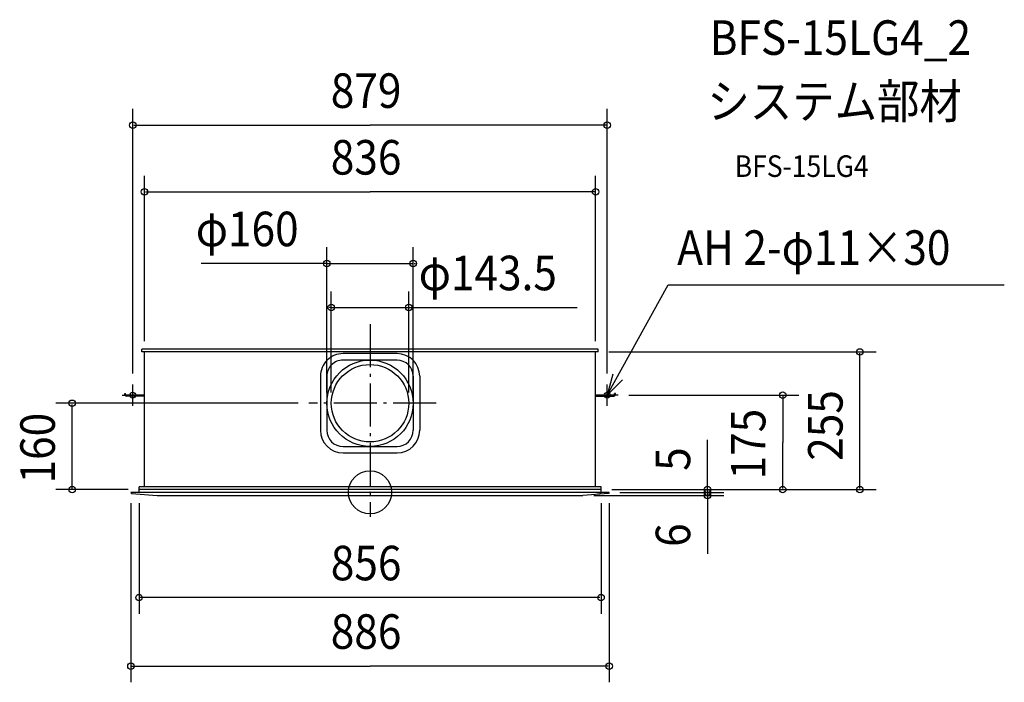
# Model space of a CAD drawing. Extents: x -649 to 1175, y -352 to 875.
import ezdxf

# ---------------------------------------------------------------- set-up
doc = ezdxf.new("R2010")
doc.units = 0
doc.header["$LTSCALE"] = 20
doc.header["$PDMODE"] = 3
doc.header["$PDSIZE"] = -2
doc.linetypes.add('DASHDOT', pattern=[5.5, 4, -0.6, 0.3, -0.6])
doc.linetypes.add('DIVIDE', pattern=[1.25, 0.5, -0.25, 0, -0.25, 0, -0.25])
for name, color, linetype in [('ARRANGE', 1, 'CONTINUOUS'), ('BASIS', 6, 'DASHDOT'), ('DETAIL', 5, 'CONTINUOUS'), ('ETC', 61, 'CONTINUOUS'), ('FIX', 11, 'CONTINUOUS'), ('NOTE', 4, 'CONTINUOUS'), ('OUTLINE', 3, 'CONTINUOUS'), ('SIZE', 30, 'CONTINUOUS')]:
    doc.layers.add(name, color=color, linetype=linetype)
doc.styles.get("Standard").update_dxf_attribs({"font": 'SIMPLEX.shx', "width": 0.9, "height": 64, "bigfont": 'BIGFONT.shx'})

msp = doc.modelspace()

# ---------------------------------------------------------------- linework, layer by layer
at = {"layer": 'ARRANGE', "color": 1, "linetype": 'CONTINUOUS'}
msp.add_circle((0, 0), 40, dxfattribs=at)
msp.add_point((0, 0), dxfattribs=at)
at = {"layer": 'BASIS', "color": 6, "linetype": 'DASHDOT'}
for p, q in [((0, 311.772761), (0, -45.421962)), ((122.721541, 165), (-113.300673, 165))]:
    msp.add_line(p, q, dxfattribs=at)
at = {"layer": 'DETAIL', "color": 5, "linetype": 'CONTINUOUS'}
for p, q in [((422.5, 265), (-422.5, 265)), ((-422.5, 260), (-422.5, 265)), ((422.5, 260), (-422.5, 260)), ((-418, 10), (-418, 260)), ((50.000007, 256.999992), (-49.999993, 257.000008)), ((418, 10), (418, 260)), ((422.5, 260), (422.5, 265)), ((50.000005, 244.999992), (-49.999995, 245.000008)), ((-92, 215.000008), (-92, 115)), ((-80, 215.000008), (-80, 115)), ((80, 214.999992), (80, 115)), ((92, 214.999992), (92, 115)), ((-454.5, 183), (-452.927574, 183)), ((-454.5, 181.087458), (-454.5, 183)), ((-452.927574, 181.5), (-452.927574, 183)), ((452.927574, 181.749999), (452.927574, 183)), ((454.5, 183), (452.927574, 183)), ((454.5, 181.337457), (454.5, 183)), ((-418, 180), (-451.427574, 180)), ((-418, 178.400001), (-451.427574, 178.400001)), ((418, 180), (451.427574, 180)), ((418, 178.400001), (451.427574, 178.400001)), ((-50, 85), (50, 85)), ((-50, 73), (50, 73)), ((443, 0), (-443, 0)), ((-443, 0), (-441.624618, -2.11462)), ((428, 10), (-428, 10)), ((-428, 0), (-428, 10)), ((428, 5), (-428, 5)), ((428, 0), (428, 10)), ((443, 0), (441.624618, -2.11462)), ((-441.624618, -2.11462), (-394.582942, -5.993093)), ((-394.416851, -6.000001), (394.416851, -6.000001)), ((441.624618, -2.11462), (394.582942, -5.993093))]:
    msp.add_line(p, q, dxfattribs=at)
at = {"layer": 'DETAIL', "color": 5, "linetype": 'DIVIDE'}
msp.add_line((421.179925, 0), (428.000047, 0), dxfattribs=at)
at = {"layer": 'DETAIL', "color": 5, "linetype": 'CONTINUOUS'}
for radius in [80, 71.75]:
    msp.add_circle((0, 165), radius, dxfattribs=at)
for centre, radius, start, end in [((-50, 215.000008), 42, 89.999991, 180), ((50, 214.999992), 42, 0, 89.999991), ((-50, 215.000008), 30, 89.999991, 180), ((50, 214.999992), 30, 0, 89.999991), ((-451.427574, 181.5), 3.099999, 187.647495, 270), ((-451.427574, 181.5), 1.5, 180, 270), ((451.196744, 181.715712), 1.73117, 277.662506, 1.134872), ((451.192892, 181.720993), 3.329274, 274.042162, 353.384773), ((-50, 115), 42, 180, 270), ((-50, 115), 30, 180, 270), ((50, 115), 30, 270, 0), ((50, 115), 42, 270, 0)]:
    msp.add_arc(centre, radius, start, end, dxfattribs=at)
at = {"layer": 'FIX', "color": 11, "linetype": 'CONTINUOUS'}
for centre in [(-439.5, 180), (439.5, 180)]:
    msp.add_circle(centre, 5.5, dxfattribs=at)
at = {"layer": 'NOTE', "color": 4, "linetype": 'CONTINUOUS'}
for p, q in [((439.5, 180), (552.248239, 384.186738)), ((552.248239, 384.186738), (1175.164, 384.186738)), ((449.606985, 218.702052), (439.5, 180)), ((439.5, 180), (467.603932, 208.463468)), ((-439.5, 160), (-439.5, 200)), ((439.5, 160), (439.5, 200)), ((-459.5, 180), (-419.5, 180)), ((459.5, 180), (419.5, 180))]:
    msp.add_line(p, q, dxfattribs=at)
at = {"layer": 'OUTLINE', "color": 3, "linetype": 'CONTINUOUS'}
for p, q in [((-422.5, 260), (-422.5, 265)), ((422.5, 265), (-422.5, 265)), ((422.5, 260), (-422.5, 260)), ((-418, 10), (-418, 260)), ((418, 10), (418, 260)), ((422.5, 260), (422.5, 265)), ((-454.5, 183), (-452.927574, 183)), ((-454.5, 181.087458), (-454.5, 183)), ((-452.927574, 181.5), (-452.927574, 183)), ((452.927574, 181.749999), (452.927574, 183)), ((454.5, 183), (452.927574, 183)), ((454.5, 181.337457), (454.5, 183)), ((-418, 180), (-451.427574, 180)), ((-418, 178.400001), (-451.427574, 178.400001)), ((418, 180), (451.427574, 180)), ((418, 178.400001), (451.427574, 178.400001)), ((443, 0), (-443, 0)), ((-443, 0), (-441.624618, -2.11462)), ((-428, 0), (-428, 10)), ((428, 10), (-428, 10)), ((428, 0), (428, 10)), ((443, 0), (441.624618, -2.11462)), ((-441.624618, -2.11462), (-394.582942, -5.993093)), ((-394.416851, -6.000001), (394.416851, -6.000001)), ((441.624618, -2.11462), (394.582942, -5.993093))]:
    msp.add_line(p, q, dxfattribs=at)
at = {"layer": 'OUTLINE', "color": 3, "linetype": 'DIVIDE'}
msp.add_line((421.179925, 0), (428.000047, 0), dxfattribs=at)
at = {"layer": 'OUTLINE', "color": 3, "linetype": 'CONTINUOUS'}
for centre, radius, start, end in [((-451.427574, 181.5), 3.099999, 187.647495, 270), ((-451.427574, 181.5), 1.5, 180, 270), ((451.196744, 181.715712), 1.73117, 277.662506, 1.134872), ((451.192892, 181.720993), 3.329274, 274.042162, 353.384773)]:
    msp.add_arc(centre, radius, start, end, dxfattribs=at)
at = {"layer": 'SIZE', "color": 30, "linetype": 'CONTINUOUS'}
for p, q in [((-439.5, 220), (-439.5, 710.035992)), ((439.5, 220), (439.5, 710.035992)), ((-437.5, 680.035992), (0, 680.035992)), ((437.5, 680.035992), (0, 680.035992)), ((-418, 280), (-418, 586.543585)), ((418, 280), (418, 586.543585)), ((-416, 556.543585), (0, 556.543585)), ((416, 556.543585), (0, 556.543585)), ((-80, 185.000002), (-80, 453.841243)), ((80, 184.999999), (80, 453.841243)), ((-80, 423.841243), (-312.987033, 423.841243)), ((-82, 423.841243), (-84, 423.841243)), ((-80, 423.841243), (80, 423.841243)), ((82, 423.841243), (84, 423.841243)), ((-71.75, 185), (-71.75, 372.282718)), ((71.75, 185), (71.75, 372.282718)), ((-73.75, 342.282718), (-75.75, 342.282718)), ((-71.75, 342.282718), (71.75, 342.282718)), ((71.75, 342.282718), (383.948609, 342.282718)), ((73.75, 342.282718), (75.75, 342.282718)), ((442.5, 260), (937.544618, 260)), ((907.544618, 7), (907.544618, 258)), ((-133.300673, 165), (-581.93889, 165)), ((479.5, 180), (794.575762, 180)), ((764.575762, 178), (764.575762, 92.5)), ((-551.93889, 7), (-551.93889, 163)), ((625.262771, 2), (625.262771, 97.40199)), ((764.575762, 7), (764.575762, 92.5)), ((-448, 5), (-581.93889, 5)), ((448, 5), (937.544618, 5)), ((448, 5), (794.575762, 5)), ((448, 5), (655.262771, 5)), ((463, 0), (655.262771, 0)), ((463, 0), (655.262771, 0)), ((625.262771, 7), (625.262771, 9)), ((625.262771, 5), (625.262771, 0)), ((625.262771, 2), (625.262771, 4)), ((625.262771, 0), (625.262771, -6.000001)), ((414.416851, -6.000001), (655.262771, -6.000001)), ((625.262771, -2), (625.262771, -4)), ((625.262771, -6.000001), (625.262771, -113.744805)), ((625.262771, -8.000001), (625.262771, -10.000001)), ((-443, -20), (-443, -351.855199)), ((-428, -20), (-428, -224.958571)), ((428.000047, -20), (428.000047, -224.958571)), ((443, -20), (443, -351.855199)), ((426.000047, -194.958571), (-426, -194.958571)), ((-441, -321.855199), (0, -321.855199)), ((441, -321.855199), (0, -321.855199))]:
    msp.add_line(p, q, dxfattribs=at)
for centre in [(-439.5, 680.035992), (439.5, 680.035992), (-418, 556.543585), (418, 556.543585), (-80, 423.841243), (80, 423.841243), (-71.75, 342.282718), (71.75, 342.282718), (907.544618, 260), (764.575762, 180), (-551.93889, 165), (-551.93889, 5), (625.262771, 5), (625.262771, 0), (625.262771, 0), (764.575762, 5), (907.544618, 5), (625.262771, -6.000001), (-428, -194.958571), (428.000047, -194.958571), (-443, -321.855199), (443, -321.855199)]:
    msp.add_circle(centre, 6, dxfattribs=at)

# ---------------------------------------------------------------- texts
at = {"layer": 'ETC', "color": 61, "linetype": 'CONTINUOUS', "width": 0.9}
for s, height, p in [('BFS-15LG4_2', 64, (629.250278, 810.303221)), ('システム部材', 64, (625.064284, 692.347911)), ('BFS-15LG4', 40, (675.765682, 584.199138))]:
    msp.add_text(s, height=height, dxfattribs=at).set_placement(p)
at = {"layer": 'NOTE', "color": 4, "linetype": 'CONTINUOUS', "width": 0.9}
msp.add_text('AH 2-φ11×30', height=64, dxfattribs=at).set_placement((569.134131, 421.290814))
at = {"layer": 'SIZE', "color": 30, "linetype": 'CONTINUOUS', "width": 0.9}
for s, p in [('879', (-72.685714, 712.035992)), ('836', (-72.685714, 588.543585)), ('φ160', (-322.850607, 455.841243)), ('φ143.5', (90.201436, 374.282718)), ('856', (-72.685691, -162.958571)), ('886', (-72.685714, -289.855199))]:
    msp.add_text(s, height=64, dxfattribs=at).set_placement(p)
for s, p in [('255', (875.544618, 58.442857)), ('175', (732.575762, 23.928571)), ('160', (-583.93889, 16.428571)), ('5', (593.262771, 39.757301)), ('6', (593.262771, -101.01217))]:
    msp.add_text(s, height=64, rotation=90, dxfattribs=at).set_placement(p)

doc.saveas('drawing.dxf')
